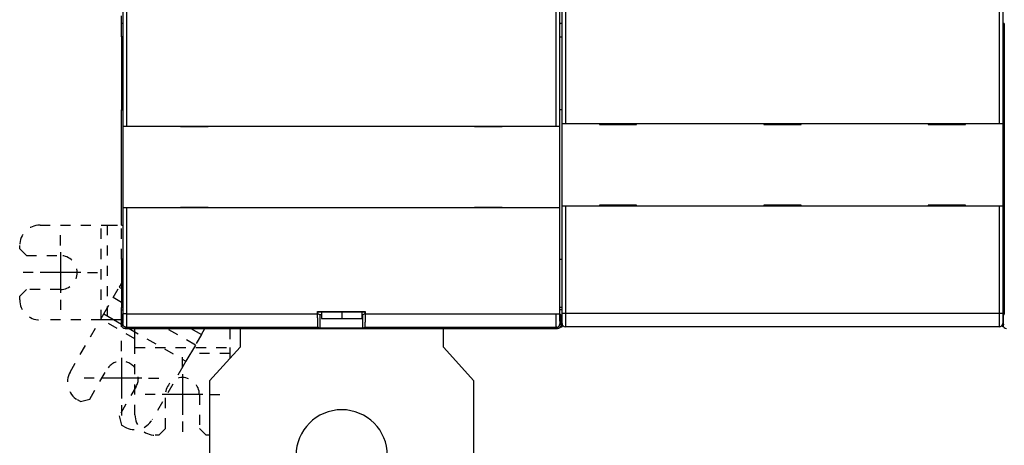
# Model space of a CAD drawing. Extents: x 117 to 763, y 30 to 549.
# Drawn here: x 359 to 504, y 151 to 214 of the extents above; entities that cross this region are included whole.
import ezdxf

# ---------------------------------------------------------------- set-up
doc = ezdxf.new("R2010")
doc.units = 0
doc.linetypes.add('HIDDEN', pattern=[4.5, 1.5, -1.5, 1.5])
doc.layers.add('204', color=7, linetype='CONTINUOUS')
doc.layers.add('5', color=7, linetype='CONTINUOUS')

msp = doc.modelspace()

# ---------------------------------------------------------------- linework, layer by layer
at = {"layer": '204', "color": 40, "linetype": 'CONTINUOUS'}
for p, q in [((373.90616, 198.28808), (373.90616, 298.48808)), ((374.40608, 298.48808), (374.40608, 198.28808)), ((437.78701, 198.28808), (437.78701, 298.48808)), ((438.28693, 298.48808), (438.28693, 198.28808)), ((438.64815, 198.64825), (438.64815, 235.30433)), ((503.64815, 235.30433), (503.64815, 198.64825)), ((439.14815, 234.79661), (439.14815, 198.65698)), ((503.14815, 198.65698), (503.14815, 234.79661)), ((373.64815, 213.43728), (373.64815, 214.55648)), ((373.64815, 211.46766), (373.64815, 213.43728)), ((373.84016, 213.43728), (373.64815, 213.43728)), ((373.84016, 213.43728), (373.8711, 213.12481)), ((373.8711, 213.12481), (373.8711, 170.56264)), ((438.32199, 213.12481), (438.35293, 213.43728)), ((438.32199, 170.56264), (438.32199, 213.12481)), ((438.64815, 213.43728), (438.35293, 213.43728)), ((503.84016, 213.43728), (503.64815, 213.43728)), ((503.84016, 213.43728), (503.8711, 213.12481)), ((503.8711, 213.12481), (503.8711, 170.56264)), ((373.64815, 211.46766), (373.64815, 200.65698)), ((373.8711, 211.46766), (373.64815, 211.46766)), ((438.32199, 211.46766), (438.64815, 211.46766)), ((503.8711, 211.46766), (503.64815, 211.46766)), ((373.64815, 200.65698), (373.8711, 200.65698)), ((373.64815, 183.65698), (373.64815, 200.65696)), ((438.64815, 200.65698), (438.322, 200.65698)), ((503.64815, 200.65698), (503.8711, 200.65698)), ((373.90077, 198.28808), (373.90077, 198.28808)), ((373.90077, 186.18808), (373.90077, 198.28808)), ((373.90616, 198.28808), (374.40608, 198.28808)), ((374.40608, 198.28808), (437.78701, 198.28808)), ((382.37118, 198.28808), (382.37118, 198.23808)), ((382.37118, 198.23808), (386.47118, 198.23808)), ((386.47118, 198.23808), (386.47118, 198.28808)), ((425.72201, 198.28808), (425.72201, 198.23808)), ((425.72201, 198.23808), (429.82201, 198.23808)), ((429.82201, 198.23808), (429.82201, 198.28808)), ((437.78701, 198.28808), (438.28693, 198.28808)), ((438.28693, 198.28808), (438.28693, 198.28808)), ((438.29232, 198.28808), (438.29232, 186.18808)), ((438.64815, 198.64825), (439.14815, 198.65698)), ((438.64815, 186.47094), (438.64815, 198.64302)), ((439.14815, 198.65698), (503.14815, 198.65698)), ((444.14815, 198.64825), (444.14815, 198.65698)), ((444.14815, 198.64825), (444.14815, 198.64825)), ((444.14815, 198.64302), (444.14815, 198.49302)), ((444.14815, 198.49302), (449.64815, 198.49302)), ((449.64815, 198.65698), (449.64815, 198.64825)), ((449.64815, 198.64302), (449.64815, 198.64302)), ((449.64815, 198.49302), (449.64815, 198.64302)), ((468.39815, 198.64825), (468.39815, 198.65698)), ((468.39815, 198.64825), (468.39815, 198.64825)), ((468.39815, 198.64302), (468.39815, 198.49302)), ((468.39815, 198.49302), (473.89815, 198.49302)), ((469.152, 198.65698), (469.07002, 198.49302)), ((473.22629, 198.49302), (473.14431, 198.65698)), ((473.89815, 198.65698), (473.89815, 198.64825)), ((473.89815, 198.64302), (473.89815, 198.64302)), ((473.89815, 198.49302), (473.89815, 198.64302)), ((492.64815, 198.64825), (492.64815, 198.65698)), ((492.64815, 198.64825), (492.64815, 198.64825)), ((492.64815, 198.64302), (492.64815, 198.49302)), ((492.64815, 198.49302), (498.14815, 198.49302)), ((498.14815, 198.65698), (498.14815, 198.64825)), ((498.14815, 198.64302), (498.14815, 198.64302)), ((498.14815, 198.49302), (498.14815, 198.64302)), ((503.14815, 198.65698), (503.64815, 198.64825)), ((503.64815, 198.64302), (503.64815, 186.47094)), ((374.40608, 186.18808), (373.90616, 186.18808)), ((373.90616, 186.18808), (373.90616, 186.18808)), ((373.90616, 170.57167), (373.90616, 186.18808)), ((438.27836, 186.18808), (374.40608, 186.18808)), ((374.40608, 186.18808), (374.40608, 170.57167)), ((386.47118, 186.23808), (382.37118, 186.23808)), ((382.37118, 186.23808), (382.37118, 186.18808)), ((386.47118, 186.18808), (386.47118, 186.23808)), ((429.82207, 186.23808), (425.72207, 186.23808)), ((425.72207, 186.23808), (425.72207, 186.18808)), ((429.82207, 186.18808), (429.82207, 186.23808)), ((438.29232, 186.18808), (438.27836, 186.18808)), ((438.27836, 186.18808), (438.27836, 170.57167)), ((439.14815, 186.45698), (438.64815, 186.46571)), ((438.64815, 170.65698), (438.64815, 186.46571)), ((503.14815, 186.45698), (439.14815, 186.45698)), ((439.14815, 186.45698), (439.14815, 170.65698)), ((449.64815, 186.62094), (444.14815, 186.62094)), ((444.14815, 186.62094), (444.14815, 186.47094)), ((444.14815, 186.47094), (444.14815, 186.47094)), ((444.14815, 186.45698), (444.14815, 186.46571)), ((449.64815, 186.47094), (449.64815, 186.62094)), ((449.64815, 186.46571), (449.64815, 186.46571)), ((449.64815, 186.46571), (449.64815, 186.45698)), ((473.89815, 186.62094), (468.39815, 186.62094)), ((468.39815, 186.62094), (468.39815, 186.47094)), ((468.39815, 186.47094), (468.39815, 186.47094)), ((468.39815, 186.45698), (468.39815, 186.46571)), ((473.89815, 186.47094), (473.89815, 186.62094)), ((473.89815, 186.46571), (473.89815, 186.46571)), ((473.89815, 186.46571), (473.89815, 186.45698)), ((492.64815, 186.62094), (492.64815, 186.47094)), ((498.14815, 186.62094), (492.64815, 186.62094)), ((492.64815, 186.47094), (492.64815, 186.47094)), ((492.64815, 186.45698), (492.64815, 186.46571)), ((498.14815, 186.47094), (498.14815, 186.62094)), ((498.14815, 186.46571), (498.14815, 186.46571)), ((498.14815, 186.46571), (498.14815, 186.45698)), ((503.64815, 186.46571), (503.14815, 186.45698)), ((503.14815, 170.65698), (503.14815, 186.45698)), ((503.64815, 186.46571), (503.64815, 170.65698)), ((373.64815, 183.65698), (373.8711, 183.65698)), ((503.64815, 183.65698), (503.8711, 183.65698)), ((373.64815, 178.65698), (373.64815, 171.50569)), ((438.322, 178.65698), (438.64815, 178.65698)), ((503.8711, 178.65698), (503.64815, 178.65698)), ((373.64816, 175.06853), (373.32041, 174.50086)), ((373.32041, 174.50086), (373.64815, 174.31164)), ((373.64817, 172.25883), (372.43152, 172.96126)), ((373.64815, 171.15648), (373.64815, 171.50569)), ((373.64815, 171.50569), (373.8711, 171.50569)), ((438.64815, 171.50569), (438.32199, 171.50569)), ((503.64815, 171.50569), (503.8711, 171.50569)), ((371.04599, 170.56143), (373.64817, 169.05906)), ((373.64815, 168.65685), (373.64815, 171.15648)), ((373.64815, 171.15648), (373.8711, 171.15648)), ((373.8711, 170.56264), (373.69655, 170.38808)), ((373.69655, 170.38808), (373.69655, 168.88801)), ((374.40608, 170.57167), (373.90616, 170.57167)), ((374.40608, 170.57167), (402.59655, 170.57167)), ((402.59655, 170.57167), (402.59655, 170.90627)), ((402.59655, 170.90627), (402.64893, 170.85389)), ((402.59655, 170.90627), (409.59655, 170.90627)), ((402.64893, 170.58009), (402.64893, 170.85389)), ((402.64893, 170.85389), (409.54416, 170.85389)), ((402.93178, 170.4387), (402.64893, 170.58009)), ((402.93178, 170.4387), (402.93178, 168.4387)), ((403.14815, 170.4387), (402.93178, 170.4387)), ((403.14815, 170.85389), (403.14815, 169.85296)), ((406.14815, 170.85392), (406.14815, 169.85295)), ((409.14815, 169.85296), (409.14815, 170.85389)), ((409.26131, 170.4387), (409.14815, 170.4387)), ((409.54416, 170.58009), (409.26131, 170.4387)), ((409.26131, 168.4387), (409.26131, 170.4387)), ((409.54416, 170.85389), (409.59655, 170.90627)), ((409.54416, 170.85389), (409.54416, 170.58009)), ((409.59655, 170.90627), (409.59655, 170.57167)), ((409.59655, 170.57167), (437.78701, 170.57167)), ((437.78701, 170.57167), (438.27836, 170.57167)), ((438.27836, 170.57167), (438.27836, 170.57167)), ((438.64815, 171.15648), (438.32199, 171.15648)), ((438.49655, 170.38808), (438.32199, 170.56264)), ((438.49655, 168.88801), (438.49655, 170.38808)), ((438.64815, 169.15698), (438.64815, 170.65698)), ((438.64815, 170.65698), (439.14815, 170.65698)), ((439.14815, 170.65698), (503.14815, 170.65698)), ((439.14815, 170.65698), (439.14815, 168.65698)), ((503.14815, 170.65698), (503.64815, 170.65698)), ((503.14815, 168.65698), (503.14815, 170.65698)), ((503.64815, 171.15648), (503.8711, 171.15648)), ((503.64815, 170.65698), (503.64815, 169.15698)), ((503.8711, 170.56264), (503.69655, 170.38808)), ((503.69655, 170.38808), (503.69655, 168.88801)), ((373.64816, 169.65698), (371.56817, 169.65698)), ((373.75327, 168.65685), (373.64815, 168.65685)), ((373.69655, 168.88801), (373.88043, 169.0719)), ((374.38036, 168.57197), (374.19647, 168.38808)), ((402.66517, 168.57197), (374.38036, 168.57197)), ((402.93178, 168.4387), (402.66517, 168.57197)), ((403.14815, 169.85295), (406.14815, 169.85295)), ((406.14815, 169.85295), (409.14815, 169.85295)), ((409.52792, 168.57197), (409.26131, 168.4387)), ((437.81273, 168.57197), (409.52792, 168.57197)), ((437.99662, 168.38808), (437.81273, 168.57197)), ((438.31266, 169.0719), (438.49655, 168.88801)), ((438.43989, 168.65698), (438.64815, 168.65698)), ((438.64815, 168.65698), (438.64815, 169.15697)), ((503.14815, 168.65698), (439.14815, 168.65698)), ((503.64815, 168.65685), (503.64815, 169.15697)), ((503.75327, 168.65685), (503.64815, 168.65685)), ((503.69655, 168.88801), (503.88043, 169.0719)), ((374.19647, 168.38808), (437.99662, 168.38808)), ((375.64815, 168.34807), (375.64815, 168.38808)), ((375.64815, 165.577), (375.64815, 168.34807)), ((389.64815, 168.34807), (375.64815, 168.34807)), ((383.90804, 168.38808), (385.44477, 167.50086)), ((385.44477, 167.50086), (385.95701, 168.38808)), ((389.64815, 168.38808), (389.64815, 168.34807)), ((391.14815, 168.38808), (391.14815, 165.65648)), ((409.26131, 168.4387), (402.93178, 168.4387)), ((421.14815, 165.65648), (421.14815, 168.38808)), ((375.64815, 164.68811), (375.64815, 165.577)), ((384.55588, 165.96126), (383.17034, 163.56143)), ((391.14815, 165.65648), (386.64815, 160.65648)), ((389.64815, 165.577), (389.64815, 164.68811)), ((425.64815, 160.65648), (421.14815, 165.65648)), ((389.64815, 164.68811), (389.64815, 163.98981)), ((386.64815, 160.65648), (386.64815, 123.65648)), ((425.64815, 123.65648), (425.64815, 160.65648))]:
    msp.add_line(p, q, dxfattribs=at)
at = {"layer": '204', "color": 40, "linetype": 'HIDDEN'}
for p, q in [((361.64815, 183.65698), (370.67928, 183.65698)), ((370.67928, 183.65698), (371.56817, 183.65698)), ((370.67928, 169.65698), (370.67928, 183.65698)), ((371.56817, 183.65698), (373.64815, 183.65698)), ((371.56817, 183.65698), (371.56817, 169.65698)), ((373.64815, 178.65698), (373.64815, 183.65698)), ((358.64815, 180.15698), (358.64815, 180.65698)), ((358.64815, 180.15698), (359.64815, 179.15698)), ((359.64815, 179.15698), (364.64815, 179.15698)), ((373.8711, 178.65698), (373.64815, 178.65698)), ((372.43152, 172.96126), (373.32041, 174.50086)), ((359.64815, 174.15698), (358.64815, 173.15698)), ((358.64815, 172.65698), (358.64815, 173.15698)), ((364.64815, 174.15698), (359.64815, 174.15698)), ((371.04599, 170.56143), (372.43152, 172.96126)), ((370.60154, 169.79163), (371.04599, 170.56143)), ((370.67928, 169.65698), (361.64815, 169.65698)), ((366.08598, 161.97045), (370.60154, 169.79163)), ((375.64815, 166.87797), (370.60154, 169.79163)), ((371.56817, 169.65698), (370.67928, 169.65698)), ((374.81034, 168.38808), (383.17034, 163.56143)), ((384.55588, 165.96126), (380.35249, 168.38808)), ((385.44477, 167.50086), (384.55588, 165.96126)), ((389.64815, 168.34807), (389.64815, 165.577)), ((375.64815, 165.577), (389.64815, 165.577)), ((375.64815, 155.65698), (375.64815, 164.68811)), ((389.64815, 164.68811), (383.82083, 164.68811)), ((382.7259, 162.79163), (378.21033, 154.97045)), ((383.17034, 163.56143), (382.7259, 162.79163)), ((368.98309, 157.9884), (371.48309, 162.31852)), ((375.81322, 159.81852), (373.31322, 155.4884)), ((380.14815, 153.65698), (380.14815, 158.65698)), ((385.14815, 158.65698), (385.14815, 153.65698)), ((367.61707, 157.62237), (367.18405, 157.87237)), ((367.61707, 157.62237), (368.98309, 157.9884)), ((373.31322, 155.4884), (373.67924, 154.12237)), ((374.11226, 153.87237), (373.67924, 154.12237)), ((379.14815, 152.65698), (378.64815, 152.65698)), ((379.14815, 152.65698), (380.14815, 153.65698)), ((385.14815, 153.65698), (386.14815, 152.65698)), ((386.64815, 152.65698), (386.14815, 152.65698))]:
    msp.add_line(p, q, dxfattribs=at)
at = {"layer": '204', "color": 40, "linetype": 'CONTINUOUS'}
for points in [[(373.88046, 169.07191), (373.88103, 169.07287, 0.086478057), (373.88161, 169.07456, 0.033859548), (373.88219, 169.077, 0.016966537), (373.88276, 169.08017, 0.010264488), (373.88334, 169.08408, 0.006767982), (373.88391, 169.08871, 0.004857787), (373.88448, 169.09408, 0.003618512), (373.88505, 169.10016, 0.0028292), (373.88562, 169.10697, 0.002256095), (373.88618, 169.11449, 0.001857843), (373.88675, 169.12273, 0.001547561), (373.88731, 169.13167, 0.001319609), (373.88786, 169.14133, 0.0011331), (373.88841, 169.15168, 0.000990628), (373.88896, 169.16274, 0.000870181), (373.8895, 169.17449, 0.000775901), (373.89004, 169.18694, 0.000692824), (373.89058, 169.20007, 0.000625458), (373.89111, 169.21389, 0.000563644), (373.89163, 169.22838, 0.000511042), (373.89215, 169.24354, 0.000464895), (373.89266, 169.25934, 0.000426828), (373.89316, 169.27581, 0.000392595), (373.89366, 169.29289, 0.000363809), (373.89415, 169.31062, 0.00033765), (373.89464, 169.32895, 0.000315506), (373.89511, 169.3479, 0.000295129), (373.89559, 169.36744, 0.000277753), (373.89605, 169.38758, 0.00026161), (373.8965, 169.40829, 0.000247794), (373.89695, 169.42958, 0.000234797), (373.89739, 169.45143, 0.000223607), (373.89782, 169.47383, 0.000213113), (373.89824, 169.49676, 0.000204205), (373.89865, 169.52025, 0.000195215), (373.89905, 169.54424, 0.000186982), (373.89945, 169.56875, 0.000178796), (373.89983, 169.59375, 0.000171191), (373.9002, 169.61924, 0.000164184), (373.90057, 169.64519, 0.00015809), (373.90092, 169.67161, 0.000152347), (373.90126, 169.69846, 0.000147281), (373.9016, 169.72574, 0.000142508), (373.90192, 169.75343, 0.000138332), (373.90223, 169.78153, 0.000134373), (373.90253, 169.81001, 0.000130927), (373.90282, 169.83887, 0.000127648), (373.9031, 169.86808, 0.000124824), (373.90337, 169.89765, 0.000122117), (373.90362, 169.92754, 0.000119807), (373.90387, 169.95775, 0.000117615), (373.9041, 169.98826, 0.000115832), (373.90432, 170.01907, 0.000113744), (373.90453, 170.05015, 0.000111544), (373.90472, 170.0815, 0.000108937), (373.9049, 170.11308, 0.000106045), (373.90508, 170.14488, 0.000104922), (373.90524, 170.17692, 0.000105174), (373.90538, 170.20921, 0.000100644), (373.90552, 170.24153, 0.000092786), (373.90564, 170.27382, 0.000101026), (373.90575, 170.30679, 0.000118861), (373.90585, 170.34067, 0.000089442), (373.90593, 170.37256, 0.000030729), (373.906, 170.40146, 0.000124744), (373.90606, 170.43871, 0.000212919), (373.90612, 170.49623, 0.000103604), (373.90618, 170.57165, 0.000054747)], [(374.40607, 170.57165), (374.40606, 170.52728, -0.000074118), (374.40604, 170.48294, -0.000074411), (374.40601, 170.43864, -0.000074381), (374.40597, 170.3944, -0.000074128), (374.40591, 170.35024, -0.000074132), (374.40584, 170.30619, -0.000074259), (374.40576, 170.26227, -0.00007452), (374.40567, 170.2185, -0.000074843), (374.40556, 170.1749, -0.000075326), (374.40544, 170.13149, -0.000075892), (374.4053, 170.0883, -0.000076619), (374.40516, 170.04534, -0.00007744), (374.405, 170.00264, -0.000078425), (374.40483, 169.96022, -0.000079509), (374.40465, 169.91811, -0.000080795), (374.40445, 169.87632, -0.000082226), (374.40424, 169.83488, -0.000083771), (374.40402, 169.7938, -0.000085354), (374.40379, 169.75311, -0.000086897), (374.40355, 169.71283, -0.000088216), (374.40329, 169.67297, -0.000089851), (374.40302, 169.63355, -0.00009159), (374.40274, 169.5946, -0.000093624), (374.40246, 169.55613, -0.00009574), (374.40215, 169.51815, -0.000098199), (374.40184, 169.48069, -0.000100785), (374.40152, 169.44377, -0.000103755), (374.40119, 169.40739, -0.000106888), (374.40084, 169.37159, -0.000110468), (374.40049, 169.33637, -0.000114269), (374.40013, 169.30177, -0.000118578), (374.39975, 169.26778, -0.00012315), (374.39937, 169.23444, -0.000128406), (374.39898, 169.20176, -0.000134112), (374.39857, 169.16977, -0.000140254), (374.39816, 169.13846, -0.000146431), (374.39774, 169.10788, -0.000153176), (374.39731, 169.07801, -0.00015986), (374.39687, 169.04889, -0.000167735), (374.39643, 169.0205, -0.000176132), (374.39597, 168.99289, -0.000185885), (374.39551, 168.96604, -0.000196253), (374.39504, 168.93998, -0.000208368), (374.39456, 168.91471, -0.000221408), (374.39408, 168.89027, -0.000236702), (374.39358, 168.86664, -0.000253327), (374.39309, 168.84385, -0.000272958), (374.39258, 168.8219, -0.000294552), (374.39207, 168.80083, -0.00032027), (374.39155, 168.78061, -0.000348916), (374.39103, 168.7613, -0.000383487), (374.3905, 168.74287, -0.000422716), (374.38997, 168.72536, -0.000469608), (374.38943, 168.70876, -0.000521713), (374.38888, 168.6931, -0.00058359), (374.38834, 168.67835, -0.000651157), (374.38778, 168.66455, -0.000747957), (374.38723, 168.65167, -0.000875219), (374.38667, 168.63974, -0.000994116), (374.38611, 168.62876, -0.001082833), (374.38554, 168.61875, -0.001421858), (374.38497, 168.60965, -0.002114152), (374.38438, 168.60148, -0.002086886), (374.38382, 168.59438, -0.000828318), (374.38332, 168.58842, -0.003994413), (374.38267, 168.58298, -0.013353785), (374.38166, 168.57746, -0.014850027), (374.38034, 168.57196, -0.013285182)], [(402.66516, 168.57196), (402.66329, 168.57359, -0.10255929), (402.66143, 168.57653, -0.052230771), (402.65959, 168.58085, -0.028650917), (402.65776, 168.58647, -0.017901488), (402.65595, 168.59344, -0.011987526), (402.65415, 168.60169, -0.008664119), (402.65236, 168.61128, -0.006475646), (402.65059, 168.62213, -0.005064513), (402.64884, 168.63431, -0.004036877), (402.6471, 168.64774, -0.003317953), (402.64538, 168.66247, -0.002758309), (402.64368, 168.67843, -0.002344539), (402.642, 168.69568, -0.002007421), (402.64033, 168.71416, -0.001748319), (402.63869, 168.7339, -0.00153001), (402.63706, 168.75485, -0.001357331), (402.63545, 168.77705, -0.001208069), (402.63387, 168.80044, -0.001087405), (402.6323, 168.82506, -0.000980911), (402.63076, 168.85086, -0.000893311), (402.62923, 168.87787, -0.000814816), (402.62773, 168.90605, -0.000749452), (402.62625, 168.93542, -0.000687734), (402.6248, 168.96592, -0.000634143), (402.62337, 168.99754, -0.00058665), (402.62197, 169.03022, -0.000546781), (402.62059, 169.06396, -0.000511193), (402.61924, 169.09868, -0.000481235), (402.61792, 169.13439, -0.000454171), (402.61663, 169.17102, -0.00043133), (402.61537, 169.20857, -0.00041051), (402.61415, 169.24696, -0.000392989), (402.61296, 169.2862, -0.000376879), (402.61181, 169.32622, -0.000363422), (402.61069, 169.36701, -0.000350972), (402.60961, 169.40852, -0.000340757), (402.60857, 169.45073, -0.00033116), (402.60757, 169.49358, -0.000323364), (402.60661, 169.53707, -0.000314953), (402.6057, 169.58116, -0.000306569), (402.60482, 169.62586, -0.000298356), (402.60399, 169.67113, -0.000290994), (402.6032, 169.71698, -0.000284162), (402.60245, 169.76339, -0.000278416), (402.60175, 169.81035, -0.000271599), (402.60109, 169.85783, -0.000264598), (402.60047, 169.90582, -0.000261642), (402.59989, 169.95436, -0.000262239), (402.59937, 170.00349, -0.00025006), (402.59888, 170.05288, -0.000229717), (402.59844, 170.10242, -0.00025009), (402.59805, 170.15327, -0.000294081), (402.5977, 170.20584, -0.000218835), (402.59739, 170.25545, -0.000072649), (402.59714, 170.30053, -0.000305836), (402.59692, 170.35931, -0.000515542), (402.59673, 170.45095, -0.000246159), (402.59655, 170.57165, -0.000128685)], [(409.59656, 170.57165), (409.59653, 170.51801, -0.000218354), (409.59646, 170.46474, -0.000221873), (409.59634, 170.41184, -0.000224486), (409.59618, 170.35931, -0.000225996), (409.59596, 170.30718, -0.000228314), (409.5957, 170.25545, -0.000230826), (409.5954, 170.20415, -0.000233768), (409.59505, 170.15327, -0.000236624), (409.59465, 170.10285, -0.000240034), (409.59421, 170.05288, -0.00024345), (409.59373, 170.00338, -0.000247433), (409.5932, 169.95436, -0.000251432), (409.59262, 169.90585, -0.000256046), (409.59201, 169.85783, -0.000260712), (409.59134, 169.81035, -0.000266043), (409.59064, 169.76339, -0.000271462), (409.58989, 169.71698, -0.000277612), (409.5891, 169.67113, -0.000283898), (409.58827, 169.62586, -0.000290981), (409.58739, 169.58116, -0.000298243), (409.58648, 169.53707, -0.000306439), (409.58552, 169.49358, -0.000314921), (409.58452, 169.45073, -0.000323375), (409.58348, 169.40852, -0.000331161), (409.5824, 169.36701, -0.000340754), (409.58128, 169.32622, -0.000350972), (409.58013, 169.2862, -0.000363423), (409.57894, 169.24696, -0.000376879), (409.57772, 169.20857, -0.000392989), (409.57646, 169.17102, -0.00041051), (409.57517, 169.13439, -0.000431331), (409.57385, 169.09868, -0.000454172), (409.5725, 169.06396, -0.000481235), (409.57113, 169.03022, -0.000511191), (409.56972, 168.99754, -0.000546782), (409.56829, 168.96592, -0.000586658), (409.56684, 168.93542, -0.000634141), (409.56536, 168.90605, -0.000687699), (409.56386, 168.87787, -0.000749413), (409.56233, 168.85086, -0.000814808), (409.56079, 168.82506, -0.000893049), (409.55922, 168.80044, -0.000979991), (409.55764, 168.77705, -0.001087026), (409.55603, 168.75485, -0.001209855), (409.5544, 168.7339, -0.001356049), (409.55276, 168.71416, -0.001518315), (409.55109, 168.69569, -0.001748913), (409.54941, 168.67843, -0.00205283), (409.5477, 168.66246, -0.002334333), (409.54599, 168.64774, -0.002544249), (409.54427, 168.63433, -0.003349718), (409.5425, 168.62213, -0.004994622), (409.54068, 168.6112, -0.004909519), (409.53895, 168.60169, -0.001910058), (409.53738, 168.59372, -0.009389723), (409.53534, 168.58647, -0.030846028), (409.53215, 168.57918, -0.032225283), (409.52795, 168.57196, -0.026641754)], [(437.81276, 168.57196), (437.81218, 168.57324, -0.073943011), (437.81159, 168.57549, -0.026895036), (437.81101, 168.57876, -0.013190268), (437.81043, 168.58298, -0.007912063), (437.80985, 168.5882, -0.00519317), (437.80927, 168.59438, -0.003717356), (437.8087, 168.60154, -0.00276352), (437.80812, 168.60965, -0.002157025), (437.80755, 168.61873, -0.001717577), (437.80699, 168.62876, -0.00141231), (437.80642, 168.63975, -0.00117484), (437.80586, 168.65167, -0.001000271), (437.80531, 168.66455, -0.000857685), (437.80475, 168.67835, -0.000748637), (437.80421, 168.6931, -0.000656588), (437.80366, 168.70876, -0.00058436), (437.80312, 168.72536, -0.000520996), (437.80259, 168.74287, -0.000469621), (437.80206, 168.7613, -0.000422925), (437.80154, 168.78061, -0.000383496), (437.80102, 168.80083, -0.000348867), (437.80051, 168.8219, -0.000320268), (437.8, 168.84385, -0.000294563), (437.79951, 168.86664, -0.000272958), (437.79901, 168.89027, -0.000253324), (437.79853, 168.91471, -0.000236702), (437.79805, 168.93998, -0.000221408), (437.79758, 168.96604, -0.000208368), (437.79712, 168.99289, -0.000196253), (437.79666, 169.0205, -0.000185885), (437.79622, 169.04889, -0.000176132), (437.79578, 169.07801, -0.000167735), (437.79535, 169.10788, -0.00015986), (437.79493, 169.13846, -0.000153176), (437.79452, 169.16977, -0.000146431), (437.79411, 169.20176, -0.000140254), (437.79372, 169.23444, -0.000134112), (437.79334, 169.26778, -0.000128406), (437.79296, 169.30177, -0.00012315), (437.7926, 169.33637, -0.000118578), (437.79225, 169.37159, -0.000114269), (437.7919, 169.40739, -0.000110468), (437.79157, 169.44377, -0.000106888), (437.79125, 169.48069, -0.000103755), (437.79094, 169.51815, -0.000100785), (437.79064, 169.55613, -0.000098201), (437.79035, 169.5946, -0.00009574), (437.79007, 169.63355, -0.000093619), (437.7898, 169.67297, -0.000091592), (437.78954, 169.71283, -0.000089868), (437.7893, 169.75311, -0.000088211), (437.78907, 169.7938, -0.000086838), (437.78885, 169.83488, -0.000085393), (437.78864, 169.87632, -0.000084045), (437.78845, 169.91812, -0.000082382), (437.78826, 169.96022, -0.000080577), (437.78809, 170.00262, -0.000080088), (437.78793, 170.04534, -0.000080706), (437.78779, 170.08839, -0.000077506), (437.78765, 170.13149, -0.000071686), (437.78753, 170.17454, -0.00007856), (437.78743, 170.2185, -0.000093169), (437.78733, 170.26367, -0.000070128), (437.78725, 170.30619, -0.000023498), (437.78718, 170.34473, -0.000098953), (437.78713, 170.3944, -0.000170431), (437.78708, 170.47109, -0.000083024), (437.78704, 170.57165, -0.00004379)], [(438.28693, 170.57165), (438.28693, 170.53837, 0.000096069), (438.28695, 170.50512, 0.000096367), (438.28699, 170.4719, 0.000096407), (438.28703, 170.43871, 0.000096337), (438.28709, 170.4056, 0.000096534), (438.28716, 170.37256, 0.000096874), (438.28725, 170.33962, 0.000097379), (438.28734, 170.30679, 0.000098001), (438.28745, 170.27409, 0.000098808), (438.28757, 170.24153, 0.000099746), (438.28771, 170.20914, 0.000100878), (438.28786, 170.17692, 0.000102159), (438.28801, 170.1449, 0.000103636), (438.28819, 170.11308, 0.000105269), (438.28837, 170.0815, 0.000107155), (438.28856, 170.05015, 0.00010927), (438.28877, 170.01907, 0.00011149), (438.28899, 169.98826, 0.000113759), (438.28922, 169.95775, 0.000115878), (438.28947, 169.92754, 0.000117619), (438.28972, 169.89765, 0.000119793), (438.28999, 169.86808, 0.000122116), (438.29027, 169.83887, 0.000124828), (438.29056, 169.81001, 0.000127648), (438.29086, 169.78153, 0.000130926), (438.29117, 169.75343, 0.000134373), (438.29149, 169.72574, 0.000138332), (438.29183, 169.69846, 0.000142508), (438.29217, 169.67161, 0.00014728), (438.29252, 169.64519, 0.000152347), (438.29289, 169.61924, 0.00015809), (438.29326, 169.59375, 0.000164184), (438.29364, 169.56875, 0.000171191), (438.29404, 169.54424, 0.000178796), (438.29444, 169.52025, 0.000186982), (438.29485, 169.49676, 0.000195215), (438.29527, 169.47383, 0.000204205), (438.2957, 169.45143, 0.000213113), (438.29614, 169.42958, 0.000223607), (438.29659, 169.40829, 0.000234797), (438.29704, 169.38758, 0.000247794), (438.2975, 169.36744, 0.00026161), (438.29798, 169.3479, 0.000277753), (438.29845, 169.32895, 0.000295128), (438.29894, 169.31062, 0.000315506), (438.29943, 169.29289, 0.000337655), (438.29993, 169.27581, 0.000363808), (438.30043, 169.25934, 0.000392577), (438.30094, 169.24354, 0.000426831), (438.30146, 169.22838, 0.000464975), (438.30198, 169.21389, 0.000511026), (438.30251, 169.20007, 0.000563303), (438.30305, 169.18694, 0.000625594), (438.30359, 169.17449, 0.000694553), (438.30413, 169.16274, 0.00077643), (438.30468, 169.15168, 0.000865664), (438.30523, 169.14133, 0.00099364), (438.30579, 169.13167, 0.001161797), (438.30635, 169.12273, 0.001318838), (438.30691, 169.11449, 0.001435731), (438.30747, 169.10698, 0.001883563), (438.30804, 169.10016, 0.002797515), (438.30863, 169.09404, 0.002759275), (438.30918, 169.08871, 0.001096196), (438.30969, 169.08424, 0.005272007), (438.31034, 169.08017, 0.017539893), (438.31134, 169.07604, 0.019272831), (438.31265, 169.07191, 0.016985236)], [(374.38034, 168.57196), (374.35652, 168.57252, -0.012797676), (374.33238, 168.57428, -0.012151496), (374.3079, 168.57728, -0.011969741), (374.28319, 168.58153, -0.012475736), (374.25834, 168.58713, -0.012714438), (374.23348, 168.59407, -0.012869871), (374.20868, 168.60243, -0.012971269), (374.18408, 168.61217, -0.0131782), (374.15978, 168.62334, -0.013287821), (374.1359, 168.63589, -0.013432171), (374.11257, 168.64984, -0.013504299), (374.08988, 168.66511, -0.013602053), (374.06799, 168.68169, -0.013656061), (374.04695, 168.69949, -0.013725763), (374.02692, 168.71847, -0.013716056), (374.00794, 168.7385, -0.013652382), (373.99015, 168.75953, -0.013725849), (373.97357, 168.78144, -0.013890784), (373.9583, 168.80417, -0.013537177), (373.94436, 168.82746, -0.012720187), (373.93182, 168.85115, -0.013679924), (373.92064, 168.87564, -0.015718735), (373.91087, 168.901, -0.012370288), (373.90255, 168.92504, -0.005388635), (373.89577, 168.94694, -0.01617904), (373.89001, 168.97476, -0.0270567), (373.8849, 169.01698, -0.0138624), (373.88046, 169.07191, -0.007621081)], [(437.81276, 168.57196), (437.83658, 168.57252, 0.012797319), (437.86072, 168.57428, 0.012151194), (437.8852, 168.57728, 0.011969453), (437.90992, 168.58153, 0.012475406), (437.93476, 168.58713, 0.012714089), (437.95963, 168.59408, 0.012869507), (437.98442, 168.60244, 0.012970896), (438.00903, 168.61217, 0.013177808), (438.03333, 168.62335, 0.013287419), (438.05721, 168.63589, 0.013431756), (438.08054, 168.64984, 0.013503877), (438.10322, 168.66511, 0.013601621), (438.12512, 168.6817, 0.013655625), (438.14615, 168.69949, 0.013725321), (438.16618, 168.71847, 0.013715614), (438.18516, 168.73851, 0.013651941), (438.20295, 168.75953, 0.013725407), (438.21954, 168.78144, 0.013890344), (438.2348, 168.80418, 0.013536746), (438.24875, 168.82746, 0.012719779), (438.26128, 168.85115, 0.013679505), (438.27246, 168.87564, 0.015718287), (438.28223, 168.901, 0.012369912), (438.29055, 168.92504, 0.005388412), (438.29734, 168.94694, 0.016178616), (438.30309, 168.97476, 0.02705604), (438.30821, 169.01698, 0.013862026), (438.31265, 169.07191, 0.007620858)]]:
    msp.add_lwpolyline(points, format="xyb", dxfattribs=at)
at = {"layer": '204', "color": 40, "linetype": 'HIDDEN'}
for centre, radius, start, end in [((361.64815, 180.65698), 3, 90, 180), ((364.64815, 176.65698), 2.5, 270, 450), ((361.64815, 172.65698), 3, 180, 270), ((373.64815, 161.06852), 2.5, 330, 510), ((368.68405, 160.47045), 3, 150, 240), ((382.64815, 158.65698), 2.5, 0, 180), ((378.64815, 155.65698), 3, 180, 270), ((375.61226, 156.47045), 3, 240, 330)]:
    msp.add_arc(centre, radius, start, end, dxfattribs=at)
at = {"layer": '204', "color": 40, "linetype": 'CONTINUOUS'}
for centre, radius, start, end in [((374.19665, 168.88819), 0.50011, 180.02106, 269.97894), ((437.99644, 168.88819), 0.50011, 270.02106, 359.97894), ((439.14815, 169.15698), 0.5, 180, 270), ((503.14815, 169.15698), 0.5, 270, 360), ((504.19665, 168.88819), 0.50011, 180.02106, 269.97894), ((406.14815, 149.65648), 6.75, 0.0000005, 180)]:
    msp.add_arc(centre, radius, start, end, dxfattribs=at)
at = {"layer": '5', "color": 1, "linetype": 'CONTINUOUS'}
for p, q in [((364.64815, 180.65698), (364.64815, 182.15698)), ((364.64815, 179.65698), (364.64815, 173.65698)), ((360.64815, 176.65698), (359.14815, 176.65698)), ((367.64815, 176.65698), (361.64815, 176.65698)), ((368.64815, 176.65698), (370.14815, 176.65698)), ((364.64815, 172.65698), (364.64815, 171.15698)), ((373.64815, 165.06852), (373.64815, 166.56852)), ((382.64815, 162.65698), (382.64815, 164.15698)), ((373.64815, 164.06852), (373.64815, 158.06852)), ((382.64815, 161.65698), (382.64815, 155.65698)), ((369.64815, 161.06852), (368.14815, 161.06852)), ((376.64815, 161.06852), (370.64815, 161.06852)), ((377.64815, 161.06852), (379.14815, 161.06852)), ((378.64815, 158.65698), (377.14815, 158.65698)), ((385.64815, 158.65698), (379.64815, 158.65698)), ((386.64815, 158.65698), (388.14815, 158.65698)), ((373.64815, 157.06852), (373.64815, 155.56852)), ((382.64815, 154.65698), (382.64815, 153.15698))]:
    msp.add_line(p, q, dxfattribs=at)

doc.saveas('drawing.dxf')
